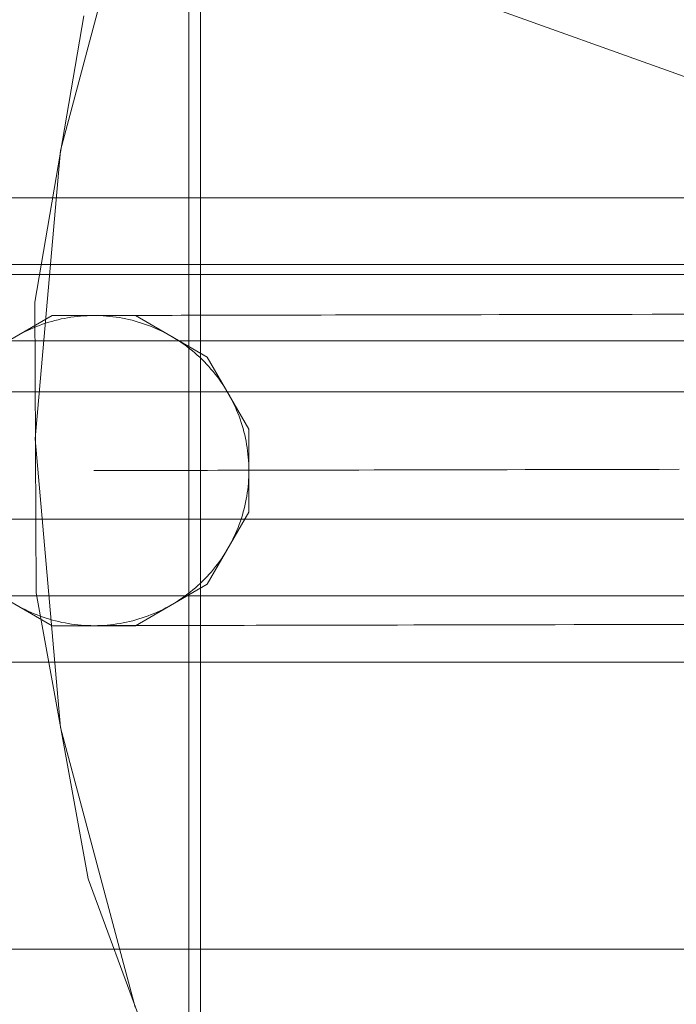
# Model space of a CAD drawing. Units: millimetres. Extents: x -6011 to 4150, y -47246 to -39781.
# Drawn here: x -3004 to -2945, y -42187 to -42098 of the extents above; entities that cross this region are included whole.
import ezdxf

# ---------------------------------------------------------------- set-up
doc = ezdxf.new("R2010")
doc.units = ezdxf.units.MM
doc.header["$MEASUREMENT"] = 0
doc.linetypes.add('Krawędzie ukryte', pattern=[340, 240, -100])
doc.layers.add('STREFA', color=7, linetype='Continuous')
doc.layers.add('STREFA_Nr_pióra__7', color=7, linetype='Continuous', lineweight=18)
doc.layers.add('ZESTAW_Nr_pióra__7_Nr_pióra__7', color=7, linetype='Continuous', lineweight=18)
doc.styles.add('GENERATED_STYLE_1', font='txt')
doc.dimstyles.new('GENERATED_STYLE__1', dxfattribs={"dimtxt": 300, "dimasz": 95, "dimexe": 0.18, "dimexo": 300, "dimgap": 0.09, "dimtad": 0, "dimtih": 1, "dimtoh": 1, "dimdec": 0, "dimlfac": 0.1, "dimzin": 0, "dimdsep": 46, "dimtxsty": 'GENERATED_STYLE_1', "dimblk": 'ARROWHEAD_5', "dimblk1": 'ARROWHEAD_5', "dimblk2": 'ARROWHEAD_5', "dimcen": 0.09, "dimclrd": 7, "dimclre": 7, "dimclrt": 7, "dimazin": 0, "dimtfac": 1, "dimtdec": 4, "dimtmove": 0, "dimatfit": 3, "dimfxl": 0, "dimtolj": 1, "dimtzin": 0, "dimarcsym": 0})
doc.dimstyles.new('GENERATED_STYLE__4', dxfattribs={"dimtxt": 300, "dimasz": 95, "dimexe": 0.18, "dimexo": 0, "dimgap": 0.09, "dimtad": 0, "dimdec": 0, "dimlfac": 0.1, "dimzin": 0, "dimdsep": 46, "dimtxsty": 'GENERATED_STYLE_1', "dimblk": 'ARROWHEAD_5', "dimblk1": 'ARROWHEAD_5', "dimblk2": 'ARROWHEAD_5', "dimcen": 0.09, "dimclrd": 7, "dimclre": 7, "dimclrt": 7, "dimazin": 0, "dimtfac": 1, "dimtdec": 4, "dimtmove": 0, "dimatfit": 3, "dimfxl": 0, "dimtolj": 1, "dimtzin": 0, "dimarcsym": 0})

# ---------------------------------------------------------------- blocks, each defined once
blk = doc.blocks.new('*D1')
at = {"layer": 'STREFA', "linetype": 'Continuous', "lineweight": 0, "true_color": 0x000000}
for points in [[(-6005.641, -47090.867), (-5909.074, -47116.742), (-5909.074, -47064.992)], [(3152.712, -47090.867), (3056.145, -47064.992), (3056.145, -47116.742)]]:
    blk.add_hatch(color=18, dxfattribs=at).paths.add_polyline_path(points)
at = {"layer": 'STREFA_Nr_pióra__7', "linetype": 'Continuous'}
for p, q in [((3152.712, -47184.617), (3152.712, -41640.786)), ((-6005.641, -47184.617), (-6005.641, -42781.044)), ((-6005.641, -47090.867), (-5909.074, -47064.992)), ((-5909.074, -47064.992), (-5909.074, -47116.742)), ((3152.712, -47090.867), (3056.145, -47064.992)), ((3056.145, -47116.742), (3056.145, -47064.992)), ((-6005.641, -47090.867), (-5909.074, -47116.742)), ((-5909.074, -47090.867), (-1792.826, -47090.867)), ((-1060.102, -47090.867), (3056.145, -47090.867)), ((3152.712, -47090.867), (3056.145, -47116.742))]:
    blk.add_line(p, q, dxfattribs=at)
at = {"layer": 'STREFA_Nr_pióra__7', "insert": (-1767.951, -47240.867), "char_height": 300, "attachment_point": 7, "style": 'GENERATED_STYLE_1'}
blk.add_mtext('\\A1;{\\fArial|b0|i0|c238|p38;916}', dxfattribs=at)
blk = doc.blocks.new('ARROWHEAD_5')
at = {"color": 0, "linetype": 'Continuous', "lineweight": 0}
blk.add_line((0, 0), (-1, 0), dxfattribs=at)
blk.add_solid([(-1, 0.2679), (0, 0), (-1, -0.2679), (-1, 0.2679)], dxfattribs=at)
blk = doc.blocks.new('*D5')
at = {"layer": 'STREFA', "linetype": 'Continuous', "lineweight": 0, "true_color": 0x000000}
for points in [[(3527.179, -41281.431), (3501.304, -41377.998), (3553.054, -41377.998)], [(3527.179, -44896.35), (3553.054, -44799.783), (3501.304, -44799.783)]]:
    blk.add_hatch(color=18, dxfattribs=at).paths.add_polyline_path(points)
at = {"layer": 'STREFA_Nr_pióra__7', "linetype": 'Continuous'}
for p, q in [((3620.929, -41281.431), (3433.429, -41281.431)), ((3527.179, -41281.431), (3501.304, -41377.998)), ((3527.179, -41281.431), (3553.054, -41377.998)), ((3553.054, -41377.998), (3501.304, -41377.998)), ((3527.179, -42722.529), (3527.179, -41377.998)), ((3527.179, -44799.783), (3527.179, -43455.253)), ((3527.179, -44896.35), (3501.304, -44799.783)), ((3501.304, -44799.783), (3553.054, -44799.783)), ((3527.179, -44896.35), (3553.054, -44799.783)), ((3620.929, -44896.35), (3433.429, -44896.35))]:
    blk.add_line(p, q, dxfattribs=at)
at = {"layer": 'STREFA_Nr_pióra__7', "insert": (3677.179, -43430.378), "char_height": 300, "attachment_point": 7, "rotation": 90, "style": 'GENERATED_STYLE_1'}
blk.add_mtext('\\A1;{\\fArial|b0|i0|c238|p38;361}', dxfattribs=at)

msp = doc.modelspace()

# ---------------------------------------------------------------- linework, layer by layer
at = {"layer": 'ZESTAW_Nr_pióra__7_Nr_pióra__7', "linetype": 'Continuous'}
for p, q in [((-2993.78, -42085.048), (-3000.547, -42110.304)), ((-2881.035, -42126.248), (-2994.009, -42085.788)), ((-2988.951, -42091.334), (-2988.951, -42190.214)), ((-2987.9, -42190.224), (-2987.9, -42091.334)), ((-2998.432, -42098.14), (-3002.856, -42124.005)), ((-3000.547, -42110.304), (-3002.826, -42136.351)), ((-3613.262, -42121.501), (-2903.262, -42121.501)), ((-3002.856, -42124.005), (-3002.72, -42150.245)), ((-2968.706, -42125.141), (-2970.169, -42125.144)), ((-2967.212, -42125.138), (-2968.706, -42125.141)), ((-2965.688, -42125.134), (-2967.212, -42125.138)), ((-2964.133, -42125.131), (-2965.688, -42125.134)), ((-2962.549, -42125.127), (-2964.133, -42125.131)), ((-2960.936, -42125.124), (-2962.549, -42125.127)), ((-2959.295, -42125.12), (-2960.936, -42125.124)), ((-2957.628, -42125.116), (-2959.295, -42125.12)), ((-2955.934, -42125.113), (-2957.628, -42125.116)), ((-2954.214, -42125.109), (-2955.934, -42125.113)), ((-2952.469, -42125.105), (-2954.214, -42125.109)), ((-2950.701, -42125.101), (-2952.469, -42125.105)), ((-2948.909, -42125.097), (-2950.701, -42125.101)), ((-2947.094, -42125.093), (-2948.909, -42125.097)), ((-2945.258, -42125.089), (-2947.094, -42125.093)), ((-2943.401, -42125.085), (-2945.258, -42125.089)), ((-3001.277, -42125.207), (-3007.774, -42128.958)), ((-3002.434, -42126.093), (-3002.159, -42125.993)), ((-3002.159, -42125.993), (-3001.881, -42125.899)), ((-3001.881, -42125.899), (-3001.601, -42125.811)), ((-3001.601, -42125.811), (-3001.32, -42125.729)), ((-3001.32, -42125.729), (-3001.037, -42125.652)), ((-2993.774, -42125.207), (-3001.277, -42125.207)), ((-3001.037, -42125.652), (-3000.752, -42125.581)), ((-3000.752, -42125.581), (-3000.466, -42125.517)), ((-3000.466, -42125.517), (-3000.179, -42125.458)), ((-3000.179, -42125.458), (-2999.891, -42125.406)), ((-2999.891, -42125.406), (-2999.601, -42125.359)), ((-2999.601, -42125.359), (-2999.311, -42125.319)), ((-2999.311, -42125.319), (-2999.019, -42125.284)), ((-2999.019, -42125.284), (-2998.728, -42125.256)), ((-2998.728, -42125.256), (-2998.435, -42125.234)), ((-2998.435, -42125.234), (-2998.142, -42125.218)), ((-2998.142, -42125.218), (-2997.849, -42125.208)), ((-2997.849, -42125.208), (-2997.556, -42125.205)), ((-2997.556, -42125.205), (-2997.263, -42125.207)), ((-2997.201, -42125.204), (-2997.263, -42125.204)), ((-2997.263, -42125.207), (-2996.97, -42125.215)), ((-2997.002, -42125.203), (-2997.201, -42125.204)), ((-2996.758, -42125.203), (-2997.002, -42125.203)), ((-2996.97, -42125.215), (-2996.677, -42125.23)), ((-2996.471, -42125.202), (-2996.758, -42125.203)), ((-2996.677, -42125.23), (-2996.385, -42125.251)), ((-2996.139, -42125.201), (-2996.471, -42125.202)), ((-2996.385, -42125.251), (-2996.093, -42125.278)), ((-2995.764, -42125.201), (-2996.139, -42125.201)), ((-2996.093, -42125.278), (-2995.801, -42125.311)), ((-2995.801, -42125.311), (-2995.511, -42125.35)), ((-2995.345, -42125.2), (-2995.764, -42125.201)), ((-2995.511, -42125.35), (-2995.221, -42125.395)), ((-2994.883, -42125.199), (-2995.345, -42125.2)), ((-2995.221, -42125.395), (-2994.932, -42125.447)), ((-2994.932, -42125.447), (-2994.645, -42125.504)), ((-2994.378, -42125.197), (-2994.883, -42125.199)), ((-2994.645, -42125.504), (-2994.359, -42125.567)), ((-2993.83, -42125.196), (-2994.378, -42125.197)), ((-2994.359, -42125.567), (-2994.074, -42125.637)), ((-2994.074, -42125.637), (-2993.79, -42125.712)), ((-2993.239, -42125.195), (-2993.83, -42125.196)), ((-2993.79, -42125.712), (-2993.508, -42125.793)), ((-2987.277, -42128.958), (-2993.774, -42125.207)), ((-2993.508, -42125.793), (-2993.228, -42125.88)), ((-2992.605, -42125.194), (-2993.239, -42125.195)), ((-2993.228, -42125.88), (-2992.95, -42125.973)), ((-2992.95, -42125.973), (-2992.674, -42126.072)), ((-2991.93, -42125.192), (-2992.605, -42125.194)), ((-2991.212, -42125.191), (-2991.93, -42125.192)), ((-2990.453, -42125.189), (-2991.212, -42125.191)), ((-2989.653, -42125.187), (-2990.453, -42125.189)), ((-2988.812, -42125.185), (-2989.653, -42125.187)), ((-2987.931, -42125.183), (-2988.812, -42125.185)), ((-2987.009, -42125.181), (-2987.931, -42125.183)), ((-2986.048, -42125.179), (-2987.009, -42125.181)), ((-2985.048, -42125.177), (-2986.048, -42125.179)), ((-2984.009, -42125.175), (-2985.048, -42125.177)), ((-2982.932, -42125.172), (-2984.009, -42125.175)), ((-2981.817, -42125.17), (-2982.932, -42125.172)), ((-2980.664, -42125.167), (-2981.817, -42125.17)), ((-2979.475, -42125.165), (-2980.664, -42125.167)), ((-2978.25, -42125.162), (-2979.475, -42125.165)), ((-2976.989, -42125.159), (-2978.25, -42125.162)), ((-2975.693, -42125.156), (-2976.989, -42125.159)), ((-2974.362, -42125.153), (-2975.693, -42125.156)), ((-2972.998, -42125.15), (-2974.362, -42125.153)), ((-2971.6, -42125.147), (-2972.998, -42125.15)), ((-2970.169, -42125.144), (-2971.6, -42125.147)), ((-3004.297, -42126.951), (-3004.039, -42126.812)), ((-3004.039, -42126.812), (-3003.778, -42126.678)), ((-3003.778, -42126.678), (-3003.514, -42126.55)), ((-3003.514, -42126.55), (-3003.248, -42126.427)), ((-3003.248, -42126.427), (-3002.979, -42126.31)), ((-3002.979, -42126.31), (-3002.708, -42126.199)), ((-3002.708, -42126.199), (-3002.434, -42126.093)), ((-2992.674, -42126.072), (-2992.4, -42126.176)), ((-2992.4, -42126.176), (-2992.129, -42126.286)), ((-2992.129, -42126.286), (-2991.859, -42126.402)), ((-2991.859, -42126.402), (-2991.592, -42126.524)), ((-2991.592, -42126.524), (-2991.328, -42126.651)), ((-2991.328, -42126.651), (-2991.067, -42126.783)), ((-2991.067, -42126.783), (-2990.808, -42126.921)), ((-3613.262, -42127.501), (-2903.262, -42127.501)), ((-2990.808, -42126.921), (-2990.552, -42127.065)), ((-2990.552, -42127.065), (-2990.299, -42127.213)), ((-2990.299, -42127.213), (-2990.05, -42127.367)), ((-2990.05, -42127.367), (-2989.804, -42127.527)), ((-2989.804, -42127.527), (-2989.561, -42127.691)), ((-2989.561, -42127.691), (-2989.321, -42127.86)), ((-2989.321, -42127.86), (-2989.086, -42128.034)), ((-2989.086, -42128.034), (-2988.853, -42128.214)), ((-2988.853, -42128.214), (-2988.625, -42128.398)), ((-2988.625, -42128.398), (-2988.401, -42128.586)), ((-2988.401, -42128.586), (-2988.18, -42128.78)), ((-2988.18, -42128.78), (-2987.964, -42128.978)), ((-2987.964, -42128.978), (-2987.752, -42129.18)), ((-2987.752, -42129.18), (-2987.544, -42129.387)), ((-2987.544, -42129.387), (-2987.341, -42129.598)), ((-2983.525, -42135.456), (-2987.277, -42128.958)), ((-2987.341, -42129.598), (-2987.142, -42129.814)), ((-2987.142, -42129.814), (-2986.948, -42130.033)), ((-2986.948, -42130.033), (-2986.758, -42130.257)), ((-2986.758, -42130.257), (-2986.573, -42130.484)), ((-2986.573, -42130.484), (-2986.393, -42130.715)), ((-2986.393, -42130.715), (-2986.217, -42130.95)), ((-2986.217, -42130.95), (-2986.047, -42131.189)), ((-2986.047, -42131.189), (-2985.882, -42131.431)), ((-2902.718, -42132.088), (-3612.718, -42132.088)), ((-2985.882, -42131.431), (-2985.721, -42131.677)), ((-2985.721, -42131.677), (-2985.566, -42131.926)), ((-2985.566, -42131.926), (-2985.416, -42132.178)), ((-2985.416, -42132.178), (-2985.272, -42132.433)), ((-2985.272, -42132.433), (-2985.133, -42132.691)), ((-2985.133, -42132.691), (-2984.999, -42132.952)), ((-2984.999, -42132.952), (-2984.871, -42133.216)), ((-2984.871, -42133.216), (-2984.748, -42133.482)), ((-2984.748, -42133.482), (-2984.631, -42133.751)), ((-2984.631, -42133.751), (-2984.52, -42134.022)), ((-2984.52, -42134.022), (-2984.414, -42134.296)), ((-2984.414, -42134.296), (-2984.314, -42134.571)), ((-2984.314, -42134.571), (-2984.22, -42134.849)), ((-2984.22, -42134.849), (-2984.132, -42135.128)), ((-2984.132, -42135.128), (-2984.049, -42135.41)), ((-2984.049, -42135.41), (-2983.973, -42135.693)), ((-2983.973, -42135.693), (-2983.902, -42135.977)), ((-2983.525, -42142.958), (-2983.525, -42135.456)), ((-3002.826, -42136.351), (-3000.547, -42162.398)), ((-2983.902, -42135.977), (-2983.838, -42136.263)), ((-2983.838, -42136.263), (-2983.779, -42136.551)), ((-2983.779, -42136.551), (-2983.727, -42136.839)), ((-2983.727, -42136.839), (-2983.68, -42137.129)), ((-2983.68, -42137.129), (-2983.64, -42137.419)), ((-2983.64, -42137.419), (-2983.605, -42137.71)), ((-2983.605, -42137.71), (-2983.577, -42138.002)), ((-2983.577, -42138.002), (-2983.555, -42138.295)), ((-2983.555, -42138.295), (-2983.539, -42138.587)), ((-2997.504, -42139.204), (-2997.525, -42139.204)), ((-2997.439, -42139.204), (-2997.504, -42139.204)), ((-2997.331, -42139.204), (-2997.439, -42139.204)), ((-2997.18, -42139.204), (-2997.331, -42139.204)), ((-2996.986, -42139.203), (-2997.18, -42139.204)), ((-2996.749, -42139.203), (-2996.986, -42139.203)), ((-2996.469, -42139.202), (-2996.749, -42139.203)), ((-2996.146, -42139.201), (-2996.469, -42139.202)), ((-2995.781, -42139.201), (-2996.146, -42139.201)), ((-2995.373, -42139.2), (-2995.781, -42139.201)), ((-2994.923, -42139.199), (-2995.373, -42139.2)), ((-2994.431, -42139.198), (-2994.923, -42139.199)), ((-2993.897, -42139.196), (-2994.431, -42139.198)), ((-2993.321, -42139.195), (-2993.897, -42139.196)), ((-2992.704, -42139.194), (-2993.321, -42139.195)), ((-2992.046, -42139.192), (-2992.704, -42139.194)), ((-2991.348, -42139.191), (-2992.046, -42139.192)), ((-2990.608, -42139.189), (-2991.348, -42139.191)), ((-2989.829, -42139.187), (-2990.608, -42139.189)), ((-2989.01, -42139.186), (-2989.829, -42139.187)), ((-2988.151, -42139.184), (-2989.01, -42139.186)), ((-2987.253, -42139.182), (-2988.151, -42139.184)), ((-2986.316, -42139.18), (-2987.253, -42139.182)), ((-2985.342, -42139.178), (-2986.316, -42139.18)), ((-2984.329, -42139.175), (-2985.342, -42139.178)), ((-2983.279, -42139.173), (-2984.329, -42139.175)), ((-2983.539, -42138.587), (-2983.529, -42138.88)), ((-2983.529, -42138.88), (-2983.525, -42139.174)), ((-2983.525, -42139.174), (-2983.528, -42139.467)), ((-2982.192, -42139.171), (-2983.279, -42139.173)), ((-2981.068, -42139.168), (-2982.192, -42139.171)), ((-2979.909, -42139.166), (-2981.068, -42139.168)), ((-2978.714, -42139.163), (-2979.909, -42139.166)), ((-2977.484, -42139.16), (-2978.714, -42139.163)), ((-2976.219, -42139.157), (-2977.484, -42139.16)), ((-2974.921, -42139.155), (-2976.219, -42139.157)), ((-2973.589, -42139.152), (-2974.921, -42139.155)), ((-2972.225, -42139.149), (-2973.589, -42139.152)), ((-2970.829, -42139.146), (-2972.225, -42139.149)), ((-2969.401, -42139.142), (-2970.829, -42139.146)), ((-2967.942, -42139.139), (-2969.401, -42139.142)), ((-2966.453, -42139.136), (-2967.942, -42139.139)), ((-2964.935, -42139.133), (-2966.453, -42139.136)), ((-2963.387, -42139.129), (-2964.935, -42139.133)), ((-2961.812, -42139.126), (-2963.387, -42139.129)), ((-2960.208, -42139.122), (-2961.812, -42139.126)), ((-2958.578, -42139.118), (-2960.208, -42139.122)), ((-2956.922, -42139.115), (-2958.578, -42139.118)), ((-2955.241, -42139.111), (-2956.922, -42139.115)), ((-2953.534, -42139.107), (-2955.241, -42139.111)), ((-2951.804, -42139.104), (-2953.534, -42139.107)), ((-2950.051, -42139.1), (-2951.804, -42139.104)), ((-2948.275, -42139.096), (-2950.051, -42139.1)), ((-2946.478, -42139.092), (-2948.275, -42139.096)), ((-2944.66, -42139.088), (-2946.478, -42139.092)), ((-2983.551, -42140.053), (-2983.572, -42140.345)), ((-2983.536, -42139.76), (-2983.551, -42140.053)), ((-2983.528, -42139.467), (-2983.536, -42139.76)), ((-2983.632, -42140.928), (-2983.671, -42141.219)), ((-2983.599, -42140.637), (-2983.632, -42140.928)), ((-2983.572, -42140.345), (-2983.599, -42140.637)), ((-2983.768, -42141.797), (-2983.825, -42142.085)), ((-2983.716, -42141.509), (-2983.768, -42141.797)), ((-2983.671, -42141.219), (-2983.716, -42141.509)), ((-2983.957, -42142.656), (-2984.033, -42142.94)), ((-2983.888, -42142.371), (-2983.957, -42142.656)), ((-2983.825, -42142.085), (-2983.888, -42142.371)), ((-2987.277, -42149.456), (-2983.525, -42142.958)), ((-2984.294, -42143.779), (-2984.393, -42144.056)), ((-2984.201, -42143.501), (-2984.294, -42143.779)), ((-2984.114, -42143.221), (-2984.201, -42143.501)), ((-2984.033, -42142.94), (-2984.114, -42143.221)), ((-2984.607, -42144.601), (-2984.723, -42144.871)), ((-2984.497, -42144.329), (-2984.607, -42144.601)), ((-2984.393, -42144.056), (-2984.497, -42144.329)), ((-2984.972, -42145.402), (-2985.104, -42145.663)), ((-2984.845, -42145.137), (-2984.972, -42145.402)), ((-2984.723, -42144.871), (-2984.845, -42145.137)), ((-2985.534, -42146.43), (-2985.688, -42146.68)), ((-2985.386, -42146.178), (-2985.534, -42146.43)), ((-2985.242, -42145.922), (-2985.386, -42146.178)), ((-2985.104, -42145.663), (-2985.242, -42145.922)), ((-2986.012, -42147.169), (-2986.181, -42147.408)), ((-2985.847, -42146.926), (-2986.012, -42147.169)), ((-2985.688, -42146.68), (-2985.847, -42146.926)), ((-2986.718, -42148.105), (-2986.907, -42148.329)), ((-2986.534, -42147.876), (-2986.718, -42148.105)), ((-2986.355, -42147.644), (-2986.534, -42147.876)), ((-2986.181, -42147.408), (-2986.355, -42147.644)), ((-2987.501, -42148.978), (-2987.708, -42149.185)), ((-2987.299, -42148.766), (-2987.501, -42148.978)), ((-2987.101, -42148.549), (-2987.299, -42148.766)), ((-2986.907, -42148.329), (-2987.101, -42148.549)), ((-3007.774, -42149.456), (-3001.277, -42153.207)), ((-2993.774, -42153.207), (-2987.277, -42149.456)), ((-2988.578, -42149.972), (-2988.805, -42150.157)), ((-2988.354, -42149.782), (-2988.578, -42149.972)), ((-2988.135, -42149.588), (-2988.354, -42149.782)), ((-2987.919, -42149.389), (-2988.135, -42149.588)), ((-2987.708, -42149.185), (-2987.919, -42149.389)), ((-3613.262, -42150.501), (-2903.262, -42150.501)), ((-3002.72, -42150.245), (-2998.03, -42176.062)), ((-2989.752, -42150.848), (-2989.998, -42151.008)), ((-2989.51, -42150.683), (-2989.752, -42150.848)), ((-2989.271, -42150.513), (-2989.51, -42150.683)), ((-2989.036, -42150.337), (-2989.271, -42150.513)), ((-2988.805, -42150.157), (-2989.036, -42150.337)), ((-3003.984, -42151.626), (-3004.243, -42151.488)), ((-3003.723, -42151.758), (-3003.984, -42151.626)), ((-3003.458, -42151.885), (-3003.723, -42151.758)), ((-2991.273, -42151.731), (-2991.536, -42151.859)), ((-2991.012, -42151.597), (-2991.273, -42151.731)), ((-2990.754, -42151.458), (-2991.012, -42151.597)), ((-2990.499, -42151.313), (-2990.754, -42151.458)), ((-2990.247, -42151.164), (-2990.499, -42151.313)), ((-2989.998, -42151.008), (-2990.247, -42151.164)), ((-3003.191, -42152.007), (-3003.458, -42151.885)), ((-3002.922, -42152.123), (-3003.191, -42152.007)), ((-3002.65, -42152.233), (-3002.922, -42152.123)), ((-3002.376, -42152.337), (-3002.65, -42152.233)), ((-3002.1, -42152.436), (-3002.376, -42152.337)), ((-3001.822, -42152.529), (-3002.1, -42152.436)), ((-3001.542, -42152.616), (-3001.822, -42152.529)), ((-3001.26, -42152.697), (-3001.542, -42152.616)), ((-3000.977, -42152.772), (-3001.26, -42152.697)), ((-2993.731, -42152.68), (-2994.014, -42152.757)), ((-2993.449, -42152.598), (-2993.731, -42152.68)), ((-2993.17, -42152.51), (-2993.449, -42152.598)), ((-2992.892, -42152.416), (-2993.17, -42152.51)), ((-2992.616, -42152.316), (-2992.892, -42152.416)), ((-2992.343, -42152.21), (-2992.616, -42152.316)), ((-2992.072, -42152.099), (-2992.343, -42152.21)), ((-2991.803, -42151.982), (-2992.072, -42152.099)), ((-2991.536, -42151.859), (-2991.803, -42151.982)), ((-3001.277, -42153.207), (-2993.774, -42153.207)), ((-3000.692, -42152.842), (-3000.977, -42152.772)), ((-3000.406, -42152.905), (-3000.692, -42152.842)), ((-3000.118, -42152.962), (-3000.406, -42152.905)), ((-2999.83, -42153.014), (-3000.118, -42152.962)), ((-2999.54, -42153.059), (-2999.83, -42153.014)), ((-2999.249, -42153.098), (-2999.54, -42153.059)), ((-2998.958, -42153.131), (-2999.249, -42153.098)), ((-2998.666, -42153.158), (-2998.958, -42153.131)), ((-2998.374, -42153.179), (-2998.666, -42153.158)), ((-2998.081, -42153.193), (-2998.374, -42153.179)), ((-2997.788, -42153.202), (-2998.081, -42153.193)), ((-2997.494, -42153.204), (-2997.788, -42153.202)), ((-2997.201, -42153.201), (-2997.494, -42153.204)), ((-2996.908, -42153.191), (-2997.201, -42153.201)), ((-2997.14, -42153.204), (-2997.201, -42153.204)), ((-2996.94, -42153.203), (-2997.14, -42153.204)), ((-2996.697, -42153.203), (-2996.94, -42153.203)), ((-2996.615, -42153.175), (-2996.908, -42153.191)), ((-2996.409, -42153.202), (-2996.697, -42153.203)), ((-2996.323, -42153.153), (-2996.615, -42153.175)), ((-2996.078, -42153.201), (-2996.409, -42153.202)), ((-2996.031, -42153.125), (-2996.323, -42153.153)), ((-2995.702, -42153.2), (-2996.078, -42153.201)), ((-2995.74, -42153.09), (-2996.031, -42153.125)), ((-2995.45, -42153.05), (-2995.74, -42153.09)), ((-2995.284, -42153.2), (-2995.702, -42153.2)), ((-2995.16, -42153.003), (-2995.45, -42153.05)), ((-2994.821, -42153.199), (-2995.284, -42153.2)), ((-2994.872, -42152.951), (-2995.16, -42153.003)), ((-2994.584, -42152.892), (-2994.872, -42152.951)), ((-2994.316, -42153.197), (-2994.821, -42153.199)), ((-2994.298, -42152.827), (-2994.584, -42152.892)), ((-2993.768, -42153.196), (-2994.316, -42153.197)), ((-2994.014, -42152.757), (-2994.298, -42152.827)), ((-2993.177, -42153.195), (-2993.768, -42153.196)), ((-2992.543, -42153.194), (-2993.177, -42153.195)), ((-2991.868, -42153.192), (-2992.543, -42153.194)), ((-2991.15, -42153.19), (-2991.868, -42153.192)), ((-2990.391, -42153.189), (-2991.15, -42153.19)), ((-2989.591, -42153.187), (-2990.391, -42153.189)), ((-2988.75, -42153.185), (-2989.591, -42153.187)), ((-2987.869, -42153.183), (-2988.75, -42153.185)), ((-2986.948, -42153.181), (-2987.869, -42153.183)), ((-2985.987, -42153.179), (-2986.948, -42153.181)), ((-2984.986, -42153.177), (-2985.987, -42153.179)), ((-2983.947, -42153.175), (-2984.986, -42153.177)), ((-2982.87, -42153.172), (-2983.947, -42153.175)), ((-2981.755, -42153.17), (-2982.87, -42153.172)), ((-2980.603, -42153.167), (-2981.755, -42153.17)), ((-2979.414, -42153.165), (-2980.603, -42153.167)), ((-2978.188, -42153.162), (-2979.414, -42153.165)), ((-2976.927, -42153.159), (-2978.188, -42153.162)), ((-2975.631, -42153.156), (-2976.927, -42153.159)), ((-2974.3, -42153.153), (-2975.631, -42153.156)), ((-2972.936, -42153.15), (-2974.3, -42153.153)), ((-2971.538, -42153.147), (-2972.936, -42153.15)), ((-2970.107, -42153.144), (-2971.538, -42153.147)), ((-2968.644, -42153.141), (-2970.107, -42153.144)), ((-2967.15, -42153.137), (-2968.644, -42153.141)), ((-2965.626, -42153.134), (-2967.15, -42153.137)), ((-2964.071, -42153.131), (-2965.626, -42153.134)), ((-2962.487, -42153.127), (-2964.071, -42153.131)), ((-2960.874, -42153.124), (-2962.487, -42153.127)), ((-2959.234, -42153.12), (-2960.874, -42153.124)), ((-2957.566, -42153.116), (-2959.234, -42153.12)), ((-2955.872, -42153.113), (-2957.566, -42153.116)), ((-2954.152, -42153.109), (-2955.872, -42153.113)), ((-2952.407, -42153.105), (-2954.152, -42153.109)), ((-2950.639, -42153.101), (-2952.407, -42153.105)), ((-2948.847, -42153.097), (-2950.639, -42153.101)), ((-2947.032, -42153.093), (-2948.847, -42153.097)), ((-2945.196, -42153.089), (-2947.032, -42153.093)), ((-2943.34, -42153.085), (-2945.196, -42153.089)), ((-3613.262, -42156.501), (-2903.262, -42156.501)), ((-3000.547, -42162.398), (-2993.78, -42187.654)), ((-2998.03, -42176.062), (-2988.928, -42200.674)), ((-2807.826, -42182.404), (-3707.872, -42182.404))]:
    msp.add_line(p, q, dxfattribs=at)
at = {"layer": 'ZESTAW_Nr_pióra__7_Nr_pióra__7', "linetype": 'Krawędzie ukryte'}
for p, q in [((-2902.718, -42114.588), (-3612.718, -42114.588)), ((-2902.718, -42120.588), (-3612.718, -42120.588)), ((-2902.718, -42143.588), (-3612.718, -42143.588)), ((-3612.718, -42149.588), (-2902.718, -42149.588))]:
    msp.add_line(p, q, dxfattribs=at)

# ---------------------------------------------------------------- dimensions: what is measured, and where the dimension line sits
at = {"layer": 'STREFA', "linetype": 'Continuous'}
dim = msp.add_linear_dim(base=(3527.179, -41281.431), p1=(-3004.199, -44896.35), p2=(1652.231, -41281.431), angle=90, dimstyle='GENERATED_STYLE__4', dxfattribs=at)
dim.commit()
dim.dimension.update_dxf_attribs({"geometry": '*D5', "text_midpoint": (3527.179, -43088.891), "dimtype": 160, "text_rotation": 90})
dim = msp.add_linear_dim(base=(3152.712, -47090.867), p1=(-6005.641, -42481.044), p2=(3152.712, -41340.786), dimstyle='GENERATED_STYLE__1', dxfattribs=at)
dim.commit()
dim.dimension.update_dxf_attribs({"geometry": '*D1', "text_midpoint": (-1426.464, -47090.867), "dimtype": 160})

doc.saveas('drawing.dxf')
